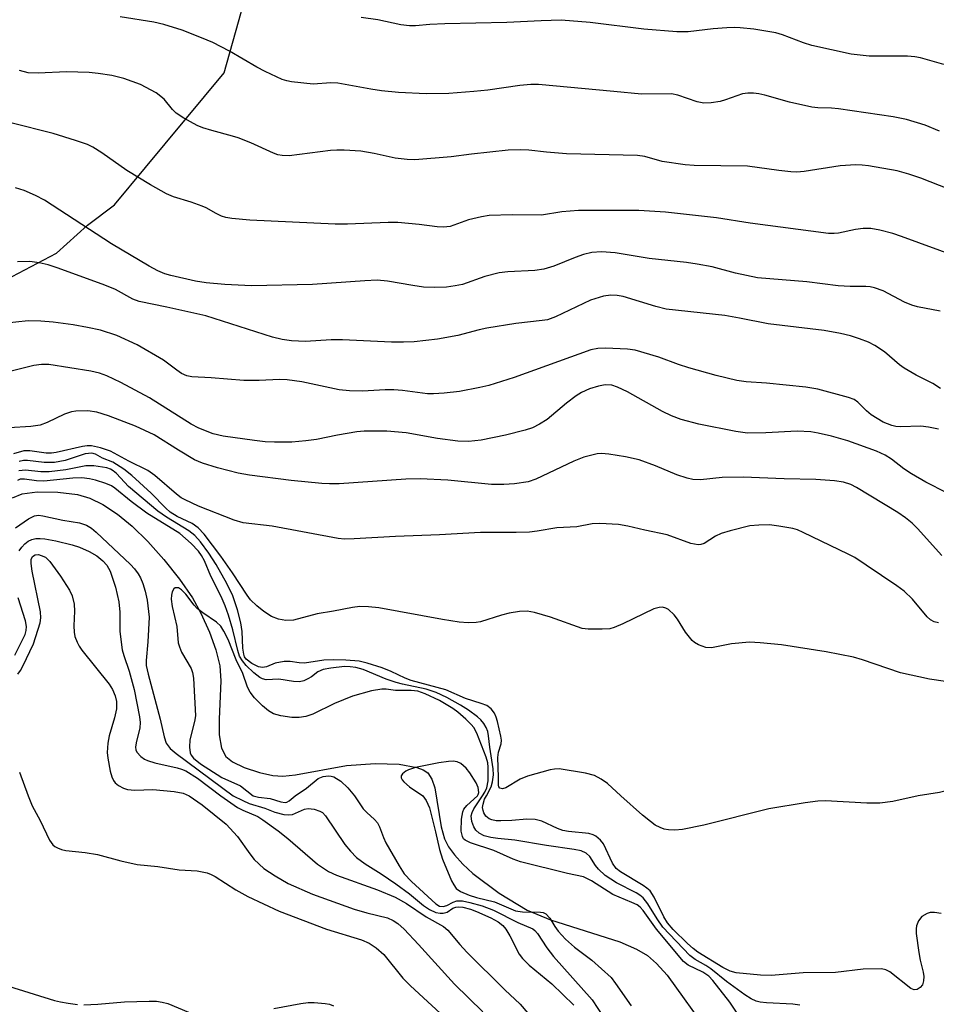
# Model space of a CAD drawing. Units: inches. Extents: x 1255762 to 1261762, y 489455 to 493455.
# Drawn here: x 1257441 to 1257614, y 491961 to 492147 of the extents above; entities that cross this region are included whole.
import ezdxf

# ---------------------------------------------------------------- set-up
doc = ezdxf.new("R2010")
doc.units = ezdxf.units.IN
doc.header["$MEASUREMENT"] = 0
for name, color, linetype in [('HYDRO-Single Line Stream', 4, 'Continuous'), ('NTRL-Trees', 3, 'Continuous'), ('Undefined', 1, 'Continuous')]:
    doc.layers.add(name, color=color, linetype=linetype)

msp = doc.modelspace()

# ---------------------------------------------------------------- linework, layer by layer
at = {"layer": 'HYDRO-Single Line Stream'}
msp.add_lwpolyline([(1257439.23, 492056.35), (1257441.04, 492057.09), (1257443.89, 492057.46), (1257447.79, 492057.4), (1257451.5, 492056.97), (1257453.87, 492056.28), (1257456.3, 492055.09), (1257459.09, 492053.22), (1257461.84, 492050.95), (1257464.81, 492048.05), (1257467.87, 492044.65), (1257470.79, 492040.97), (1257473.26, 492037.41), (1257474.88, 492034.52), (1257476.49, 492030.95), (1257477.7, 492027.59), (1257478.44, 492024.57), (1257478.61, 492021.71), (1257478.3, 492014.45), (1257478.34, 492011.49), (1257478.74, 492008.99), (1257479.55, 492007.39), (1257480.83, 492006.39), (1257483.05, 492005.34), (1257485.95, 492004.4), (1257488.48, 492003.84), (1257490.34, 492003.73), (1257492.76, 492003.93), (1257502.41, 492005.72), (1257507.8, 492006.11), (1257512.38, 492005.97), (1257515.72, 492005.37), (1257516.9, 492004.91), (1257517.78, 492004.31), (1257518.53, 492003.16), (1257519.08, 492001.49), (1257520.32, 491994.14), (1257520.94, 491991.85), (1257521.72, 491990.35), (1257522.8, 491988.83), (1257524.42, 491987.03), (1257526.32, 491985.27), (1257531.26, 491981.55), (1257536.55, 491978.37), (1257540.98, 491976.54), (1257554.08, 491972.36), (1257557.25, 491971.01), (1257559.35, 491969.77), (1257561.05, 491968.29), (1257563.03, 491966.06), (1257570.93, 491955.1)], dxfattribs=at)
at = {"layer": 'NTRL-Trees'}
msp.add_lwpolyline([(1257438, 492097.56), (1257447.58, 492102.58), (1257453.4, 492107.87), (1257458.52, 492111.77), (1257464.4, 492118.8), (1257479.27, 492136.68), (1257486.8, 492163.7), (1257513.71, 492195.16), (1257534.69, 492238.49), (1257578.7, 492248.11), (1257611.66, 492223.39), (1257728.2, 492135.1), (1257752.24, 492070.66), (1257820.56, 491995.23)], dxfattribs=at)
at = {"layer": 'Undefined'}
for points, elevation in [([(1257623.72, 492111.79), (1257611, 492116.78), (1257608.77, 492117.54), (1257606.52, 492118.19), (1257601.09, 492119.13), (1257599.94, 492119.26), (1257598.75, 492119.28), (1257595.77, 492119.13), (1257588.98, 492118.07), (1257587.57, 492117.94), (1257586.44, 492117.95), (1257584.15, 492118.21), (1257578.25, 492119.08), (1257568.18, 492119.21), (1257566.42, 492119.33), (1257562.09, 492119.92), (1257558.85, 492120.85), (1257557.41, 492121.09), (1257544.03, 492121.4), (1257540.24, 492121.7), (1257536.88, 492122.07), (1257535.26, 492122.16), (1257533, 492122.06), (1257526.06, 492121.34), (1257522.17, 492120.83), (1257515.32, 492120.24), (1257513.88, 492120.3), (1257511.59, 492120.56), (1257507.64, 492121.43), (1257505.11, 492121.89), (1257501.98, 492122.1), (1257500.56, 492122.11), (1257499.37, 492122.01), (1257491.58, 492121.01), (1257490.2, 492121.05), (1257489.39, 492121.21), (1257488.58, 492121.48), (1257484.3, 492123.49), (1257481.93, 492124.41), (1257480.86, 492124.75), (1257476.95, 492125.77), (1257475.25, 492126.31), (1257474.15, 492126.76), (1257471.64, 492128.16), (1257470.18, 492129.09), (1257469.47, 492129.75), (1257467.94, 492131.73), (1257466.4, 492132.89), (1257463.45, 492134.49), (1257460.26, 492135.65), (1257458.04, 492136.22), (1257455.45, 492136.6), (1257453.73, 492136.77), (1257449.45, 492136.88), (1257444.08, 492136.65), (1257442.17, 492136.72), (1257440.53, 492137.15)], 306), ([(1257617.88, 492101.88), (1257607.38, 492105.75), (1257605.73, 492106.31), (1257603.25, 492106.96), (1257601.58, 492107.28), (1257600.12, 492107.28), (1257598.66, 492107.09), (1257595.45, 492106.38), (1257594.65, 492106.3), (1257593.56, 492106.34), (1257578.76, 492108.28), (1257572.37, 492109.29), (1257562.74, 492110.33), (1257557.67, 492110.69), (1257546.27, 492110.69), (1257543.14, 492110.41), (1257539.28, 492109.79), (1257533.76, 492109.85), (1257529.35, 492109.72), (1257527.94, 492109.48), (1257525.47, 492108.88), (1257522.01, 492107.66), (1257520.72, 492107.5), (1257519.56, 492107.56), (1257516.16, 492108.05), (1257512.09, 492108.43), (1257510.3, 492108.42), (1257502.56, 492108.09), (1257500.24, 492108.09), (1257484.13, 492108.87), (1257480.7, 492109.14), (1257479.59, 492109.34), (1257478.77, 492109.6), (1257477.72, 492110.08), (1257475.84, 492111.17), (1257475.1, 492111.52), (1257473.01, 492112.25), (1257469.65, 492113.26), (1257468.33, 492113.83), (1257465.35, 492115.52), (1257460.87, 492118.25), (1257456.14, 492121.56), (1257454.43, 492122.63), (1257453.41, 492123.16), (1257451.16, 492123.93), (1257446.89, 492125.23), (1257438.94, 492127.25)], 304), ([(1257614.68, 492091.61), (1257610.42, 492092.46), (1257609.3, 492092.75), (1257607.96, 492093.32), (1257603.88, 492095.46), (1257602.28, 492096.04), (1257601.46, 492096.23), (1257600.59, 492096.32), (1257597.64, 492096.32), (1257595.36, 492096.42), (1257589.45, 492097.15), (1257580.12, 492097.94), (1257575.96, 492098.8), (1257571.53, 492100), (1257568.7, 492100.52), (1257566.67, 492100.81), (1257559.61, 492101.58), (1257553.18, 492102.65), (1257550.61, 492102.86), (1257548.8, 492102.73), (1257547.23, 492102.33), (1257545.63, 492101.77), (1257541.64, 492100.14), (1257539.71, 492099.57), (1257538.01, 492099.33), (1257532.92, 492099.06), (1257531.26, 492098.87), (1257528.59, 492098.2), (1257524.34, 492096.69), (1257522.98, 492096.42), (1257521.32, 492096.19), (1257518.99, 492096.13), (1257516.95, 492096.18), (1257514.94, 492096.47), (1257510.18, 492097.33), (1257508.21, 492097.48), (1257505.87, 492097.37), (1257495.94, 492096.66), (1257484.44, 492096.4), (1257479.36, 492096.65), (1257475.88, 492096.97), (1257473.83, 492097.31), (1257469.16, 492098.36), (1257468.05, 492098.71), (1257466.73, 492099.25), (1257465.05, 492100.13), (1257457.97, 492104.39), (1257445.31, 492112.64), (1257443.6, 492113.53), (1257441.44, 492114.43), (1257439.82, 492114.98)], 302), ([(1257614.74, 492077.03), (1257613.26, 492077.93), (1257610.15, 492079.55), (1257607.88, 492080.85), (1257606.98, 492081.51), (1257604.14, 492083.92), (1257602.32, 492085.14), (1257601.09, 492085.76), (1257599.42, 492086.4), (1257597.74, 492086.95), (1257595.85, 492087.44), (1257592.72, 492087.97), (1257582.15, 492089.21), (1257576.74, 492090.32), (1257573.97, 492090.79), (1257562.88, 492092.04), (1257560.89, 492092.51), (1257554.72, 492094.4), (1257553.56, 492094.61), (1257552.38, 492094.66), (1257550.98, 492094.45), (1257548.57, 492093.69), (1257541.94, 492090.56), (1257540.42, 492090.02), (1257539.42, 492089.84), (1257534.42, 492089.3), (1257528.96, 492088.43), (1257527.52, 492088.12), (1257523.45, 492087.02), (1257519.59, 492086.33), (1257515.18, 492085.85), (1257513.17, 492085.75), (1257510.91, 492085.79), (1257501.63, 492086.24), (1257499.47, 492086.19), (1257494.65, 492085.91), (1257491.98, 492086.03), (1257490.22, 492086.27), (1257488.41, 492086.71), (1257475.81, 492090.74), (1257468.44, 492092.38), (1257463.16, 492093.45), (1257462, 492093.92), (1257458.7, 492095.71), (1257456.71, 492096.58), (1257447.89, 492099.79), (1257445.97, 492100.39), (1257444.26, 492100.79), (1257442.51, 492101.01), (1257440.17, 492100.98)], 300), ([(1257614.37, 492069.29), (1257612.44, 492069.69), (1257611.05, 492069.88), (1257607.17, 492069.79), (1257606.32, 492069.85), (1257605.54, 492070), (1257603.92, 492070.65), (1257601.65, 492072.05), (1257600.75, 492072.77), (1257599.12, 492074.42), (1257598.42, 492074.91), (1257597.37, 492075.3), (1257591.51, 492076.87), (1257589.24, 492077.23), (1257581.82, 492077.99), (1257578.01, 492078.28), (1257576.23, 492078.55), (1257572.3, 492079.44), (1257567.14, 492080.93), (1257565.17, 492081.55), (1257561.45, 492082.93), (1257557.02, 492084.25), (1257555.57, 492084.46), (1257551.38, 492084.64), (1257549.9, 492084.6), (1257548.62, 492084.31), (1257534.12, 492079.06), (1257529.34, 492077.58), (1257527.61, 492077.17), (1257523.8, 492076.47), (1257520.88, 492076.11), (1257518.84, 492076.01), (1257517.71, 492076.03), (1257512.96, 492076.64), (1257511.32, 492076.75), (1257509.69, 492076.74), (1257505.42, 492076.51), (1257502.94, 492076.54), (1257501, 492076.78), (1257493.92, 492078.29), (1257491.2, 492078.67), (1257489.75, 492078.7), (1257485.89, 492078.52), (1257482.99, 492078.53), (1257476.81, 492079.02), (1257473.14, 492079.2), (1257472.17, 492079.42), (1257471.22, 492079.86), (1257470.28, 492080.47), (1257467.8, 492082.35), (1257462.83, 492085.24), (1257458.95, 492087.03), (1257455.88, 492088.04), (1257453.42, 492088.57), (1257450.7, 492089.04), (1257446.94, 492089.55), (1257444.58, 492089.75), (1257442.21, 492089.8), (1257437.5, 492089.32)], 298), ([(1257615.95, 492057.31), (1257611.95, 492059.31), (1257609.23, 492060.89), (1257607.8, 492061.82), (1257605.44, 492063.66), (1257604.27, 492064.41), (1257602.66, 492065.13), (1257597.2, 492067.11), (1257594.12, 492068.01), (1257591.61, 492068.59), (1257590.21, 492068.82), (1257587.64, 492068.96), (1257581.72, 492068.61), (1257578.25, 492068.59), (1257576.06, 492068.88), (1257569.01, 492070.25), (1257565.68, 492071.14), (1257563.87, 492071.82), (1257562.16, 492072.67), (1257555.53, 492076.41), (1257553.66, 492077.26), (1257552.55, 492077.61), (1257551.29, 492077.68), (1257550.05, 492077.46), (1257548.33, 492076.93), (1257546.83, 492076.24), (1257545.86, 492075.64), (1257544.01, 492074.25), (1257540.35, 492071.17), (1257538.88, 492070.24), (1257537.59, 492069.59), (1257536.19, 492069.14), (1257532.49, 492068.19), (1257527.89, 492067.25), (1257525.46, 492066.98), (1257523.46, 492067.04), (1257519.61, 492067.58), (1257513.71, 492068.6), (1257510.02, 492068.94), (1257507.47, 492068.97), (1257505.77, 492068.94), (1257504.36, 492068.8), (1257500.72, 492068.19), (1257496.75, 492067.39), (1257494.7, 492067.12), (1257492.05, 492066.88), (1257488.81, 492066.85), (1257487.04, 492066.92), (1257484.98, 492067.15), (1257479.05, 492068), (1257477.15, 492068.46), (1257474.47, 492069.53), (1257473, 492070.24), (1257465.16, 492075.26), (1257459.71, 492078.16), (1257457.04, 492079.4), (1257455.7, 492079.89), (1257454.03, 492080.29), (1257446.11, 492081.54), (1257444.72, 492081.56), (1257443.28, 492081.34), (1257429.79, 492077.99)], 296), ([(1257615.02, 492045.43), (1257610.4, 492050.55), (1257609.4, 492051.52), (1257608.1, 492052.57), (1257606.64, 492053.54), (1257598.84, 492058.31), (1257597.75, 492058.86), (1257596.41, 492059.29), (1257594.69, 492059.57), (1257591.18, 492059.82), (1257585.2, 492059.95), (1257577.39, 492060.26), (1257573.43, 492060.18), (1257569.36, 492059.76), (1257567.92, 492059.79), (1257566.81, 492060.06), (1257564.89, 492060.7), (1257560.84, 492062.39), (1257557.74, 492063.49), (1257555.19, 492064.07), (1257552.03, 492064.62), (1257550.64, 492064.69), (1257549.8, 492064.63), (1257547.26, 492064.03), (1257545.38, 492063.28), (1257538.23, 492059.84), (1257536.73, 492059.38), (1257534.16, 492058.97), (1257532.15, 492058.86), (1257529.85, 492058.88), (1257521.55, 492059.69), (1257516.3, 492059.94), (1257513.64, 492059.86), (1257501, 492059.01), (1257499.21, 492058.99), (1257497.75, 492059.07), (1257491.91, 492059.62), (1257484.05, 492060.62), (1257481.9, 492061.01), (1257477.98, 492061.98), (1257475.19, 492062.89), (1257473.67, 492063.54), (1257470.62, 492065.32), (1257466.02, 492068.25), (1257462.52, 492069.9), (1257457.41, 492071.85), (1257455.16, 492072.54), (1257453.45, 492072.76), (1257451.18, 492072.74), (1257450.36, 492072.6), (1257449.06, 492072.16), (1257445.77, 492070.55), (1257444.45, 492070.09), (1257442.71, 492069.82), (1257438.59, 492069.55)], 294), ([(1257614.38, 492032.69), (1257613.56, 492032.88), (1257612.87, 492033.29), (1257612.24, 492033.86), (1257609.44, 492037.18), (1257607.87, 492038.67), (1257606.51, 492039.7), (1257600.67, 492043.62), (1257598.51, 492045.02), (1257597.27, 492045.7), (1257588.76, 492049.81), (1257587.69, 492050.27), (1257586.84, 492050.52), (1257584.19, 492051), (1257582.4, 492051.22), (1257580.39, 492051.19), (1257578.67, 492051.01), (1257574.93, 492050.11), (1257573.25, 492049.6), (1257572.2, 492049.08), (1257570.05, 492047.72), (1257569.4, 492047.48), (1257568.91, 492047.44), (1257567.55, 492047.72), (1257563.07, 492049.32), (1257558.85, 492050.21), (1257555.59, 492051), (1257553.86, 492051.26), (1257550.3, 492051.5), (1257548.84, 492051.41), (1257545.95, 492050.88), (1257542.18, 492050.63), (1257538.44, 492050.03), (1257537.01, 492049.87), (1257534.46, 492049.79), (1257527.77, 492049.79), (1257520.01, 492049.36), (1257511.67, 492049.03), (1257503.86, 492048.56), (1257502.01, 492048.53), (1257500.81, 492048.62), (1257488.34, 492051), (1257482.84, 492051.62), (1257481.17, 492052.1), (1257474.38, 492054.76), (1257471.87, 492055.93), (1257471.15, 492056.34), (1257470.23, 492057.02), (1257466.15, 492060.56), (1257464.84, 492061.52), (1257461.25, 492063.29), (1257457.75, 492065.19), (1257455.89, 492065.82), (1257454.2, 492066.18), (1257453.34, 492066.18), (1257452.49, 492066.05), (1257447.48, 492064.89), (1257446.61, 492064.76), (1257445.58, 492064.79), (1257442.53, 492065.25), (1257441.36, 492065.21), (1257439.4, 492064.66)], 292), ([(1257618.3, 492021.2), (1257612.63, 492022.02), (1257607.17, 492023.22), (1257599.97, 492025.73), (1257598.28, 492026.23), (1257593.1, 492027.22), (1257584.67, 492028.51), (1257580.65, 492028.94), (1257578.64, 492029.01), (1257575.2, 492028.71), (1257571.46, 492028), (1257570.33, 492028.02), (1257568.97, 492028.54), (1257568.22, 492028.99), (1257567.78, 492029.36), (1257566.52, 492030.92), (1257564.97, 492033.4), (1257564.36, 492034.21), (1257563.29, 492035.2), (1257562.81, 492035.48), (1257562.17, 492035.66), (1257561.5, 492035.62), (1257560.5, 492035.32), (1257554.65, 492032.5), (1257553.04, 492031.8), (1257552.2, 492031.58), (1257550.76, 492031.47), (1257548.13, 492031.47), (1257546.98, 492031.62), (1257540.97, 492033.77), (1257537.93, 492034.64), (1257536.54, 492034.89), (1257535.13, 492034.82), (1257533.14, 492034.5), (1257531.72, 492034.14), (1257527.76, 492032.9), (1257526.9, 492032.74), (1257525.42, 492032.7), (1257523.73, 492032.85), (1257520.56, 492033.31), (1257508.53, 492035.52), (1257506.58, 492035.72), (1257504.92, 492035.78), (1257503.53, 492035.62), (1257499.92, 492034.9), (1257496.83, 492034.41), (1257492.37, 492033.2), (1257490.93, 492033.16), (1257489.51, 492033.39), (1257488.21, 492033.92), (1257486.77, 492034.81), (1257485.47, 492035.89), (1257484.27, 492037.06), (1257483.61, 492037.93), (1257480.85, 492042.15), (1257478.6, 492045.33), (1257475.45, 492049.44), (1257474.33, 492050.69), (1257473.22, 492051.46), (1257470.38, 492052.78), (1257469.06, 492053.62), (1257468.26, 492054.35), (1257465.48, 492057.2), (1257461.79, 492060.56), (1257460.31, 492061.77), (1257458.21, 492063.05), (1257456.24, 492063.86), (1257454.92, 492064.62), (1257454.22, 492064.78), (1257452.99, 492064.64), (1257449.17, 492063.42), (1257447.17, 492063.04), (1257445.22, 492062.99), (1257442.08, 492063.42), (1257441.31, 492063.38), (1257440.5, 492063.21)], 290), ([(1257554.29, 492000), (1257551.75, 492002.33), (1257550.54, 492003.14), (1257549.28, 492003.82), (1257547.59, 492004.28), (1257542.63, 492005.06), (1257541.76, 492005.04), (1257540.89, 492004.89), (1257536.6, 492003.7), (1257535.26, 492003.11), (1257532.54, 492001.48), (1257531.88, 492001.3), (1257531.37, 492001.41), (1257531.19, 492001.67), (1257531.13, 492002.03), (1257531.17, 492003.51), (1257531.02, 492007.23), (1257531.17, 492008.27), (1257531.67, 492009.84), (1257531.72, 492010.51), (1257531.61, 492011.24), (1257530.94, 492014.01), (1257530.7, 492014.85), (1257530.37, 492015.64), (1257529.74, 492016.43), (1257528.91, 492017.04), (1257527.88, 492017.45), (1257524.92, 492018.41), (1257521.2, 492020.03), (1257514.61, 492021.8), (1257513.51, 492022.22), (1257510.85, 492023.5), (1257509.17, 492024.18), (1257506.33, 492025.1), (1257504.82, 492025.44), (1257502.28, 492025.64), (1257500.03, 492025.73), (1257498.11, 492025.62), (1257494.45, 492025.09), (1257493.43, 492025.14), (1257491.73, 492025.36), (1257490.6, 492025.37), (1257488.93, 492025.1), (1257487.27, 492024.4), (1257486.51, 492024.25), (1257485.76, 492024.39), (1257484.52, 492025), (1257483.43, 492025.83), (1257483.13, 492026.26), (1257482.96, 492026.76), (1257482.81, 492027.88), (1257482.65, 492031.08), (1257482.44, 492032.69), (1257481.81, 492035.13), (1257480.89, 492037.83), (1257479.75, 492040.15), (1257477.72, 492043.74), (1257476.36, 492045.9), (1257474.76, 492048.03), (1257473.69, 492049.18), (1257472.56, 492050.07), (1257468.38, 492052.65), (1257466.69, 492053.82), (1257461.19, 492058.48), (1257458.91, 492060.92), (1257458.26, 492061.45), (1257457.77, 492061.74), (1257457.05, 492062.01), (1257454.61, 492062.4), (1257453.12, 492062.37), (1257449.34, 492061.63), (1257446.17, 492061.25), (1257444.56, 492061.24), (1257441.71, 492061.58), (1257440.4, 492061.47)], 288), ([(1257528.9, 492000), (1257529.73, 492001.7), (1257530.03, 492002.66), (1257530.19, 492003.96), (1257530.14, 492005.08), (1257529.48, 492009.18), (1257529.27, 492011.31), (1257529.11, 492012.12), (1257528.8, 492012.91), (1257528.35, 492013.66), (1257527.81, 492014.34), (1257527.16, 492014.94), (1257525.49, 492016.17), (1257523.98, 492017.13), (1257521.39, 492018.6), (1257519.37, 492019.53), (1257517.48, 492020.15), (1257513.02, 492021.07), (1257511.76, 492021.41), (1257509.89, 492022.07), (1257505.57, 492023.85), (1257504.14, 492024.27), (1257503.09, 492024.4), (1257501.99, 492024.41), (1257499.41, 492024.13), (1257498, 492023.87), (1257497, 492023.45), (1257495.76, 492022.51), (1257495.06, 492022.09), (1257494.3, 492021.76), (1257493.5, 492021.57), (1257492.4, 492021.61), (1257489.59, 492022.02), (1257487.21, 492021.94), (1257486.5, 492022.13), (1257486.02, 492022.39), (1257484.9, 492023.26), (1257483.43, 492024.62), (1257482.7, 492025.5), (1257482.18, 492026.42), (1257481.82, 492027.44), (1257480.93, 492031.35), (1257480.08, 492034.15), (1257479.43, 492035.94), (1257478.68, 492037.65), (1257476.77, 492041.55), (1257475.52, 492044.4), (1257474.99, 492045.4), (1257474.41, 492046.27), (1257473, 492047.73), (1257470.85, 492049.56), (1257464.66, 492053.42), (1257461.7, 492055.61), (1257458.6, 492058.14), (1257457.93, 492058.59), (1257456.88, 492059.04), (1257454.94, 492059.65), (1257453.81, 492059.9), (1257452.37, 492060.09), (1257450.67, 492060.05), (1257445.18, 492059.48), (1257443.75, 492059.53), (1257441.48, 492059.84), (1257440.71, 492059.84), (1257440.17, 492059.62)], 286), ([(1257439.82, 492050.65), (1257442.25, 492052.34), (1257443.42, 492052.95), (1257444.17, 492053.05), (1257444.96, 492052.96), (1257448.77, 492052.1), (1257451.89, 492051.61), (1257453.21, 492051.14), (1257454.18, 492050.57), (1257455.07, 492049.84), (1257461.57, 492043.73), (1257462.33, 492042.88), (1257463.01, 492041.94), (1257463.44, 492041.18), (1257463.9, 492040.11), (1257464.33, 492038.7), (1257464.7, 492036.97), (1257465.08, 492033.74), (1257464.83, 492029.08), (1257464.49, 492025.6), (1257464.53, 492024.65), (1257464.89, 492023.02), (1257467.14, 492014.51), (1257467.89, 492011.12), (1257468.32, 492009.96), (1257469.06, 492008.96), (1257470.17, 492008.01), (1257480.96, 492000)], 286), ([(1257440.48, 492046.31), (1257440.99, 492047), (1257441.56, 492047.64), (1257442.21, 492048.17), (1257442.89, 492048.47), (1257443.63, 492048.63), (1257444.47, 492048.65), (1257445.36, 492048.57), (1257447.4, 492048.22), (1257450.5, 492047.47), (1257451.87, 492047.01), (1257453.71, 492046.21), (1257455.19, 492045.34), (1257456.3, 492044.44), (1257457.04, 492043.62), (1257457.7, 492042.45), (1257458.72, 492039.46), (1257459.34, 492036.65), (1257459.56, 492034.72), (1257459.54, 492031.07), (1257459.95, 492027.6), (1257460.26, 492026.49), (1257461.28, 492023.55), (1257462.27, 492020.09), (1257463.28, 492014.94), (1257463.37, 492013.88), (1257463.3, 492012.83), (1257462.61, 492010.03), (1257462.49, 492009.21), (1257462.53, 492008.7), (1257462.73, 492008.23), (1257463.5, 492007.42), (1257464.22, 492006.92), (1257464.74, 492006.66), (1257466.15, 492006.25), (1257470.38, 492005.3), (1257471.2, 492005.05), (1257471.99, 492004.71), (1257474.22, 492003.33), (1257478.66, 492000)], 288), ([(1257440.22, 492023.01), (1257440.74, 492023.7), (1257441.17, 492024.48), (1257443.21, 492028.74), (1257444.49, 492032.67), (1257444.6, 492033.64), (1257444.5, 492034.75), (1257442.95, 492042.45), (1257442.74, 492043.89), (1257442.78, 492044.65), (1257443.04, 492045.25), (1257443.49, 492045.57), (1257444.15, 492045.59), (1257444.68, 492045.45), (1257445.46, 492045.09), (1257446.32, 492044.32), (1257448.33, 492041.55), (1257450.04, 492038.86), (1257450.51, 492037.82), (1257450.87, 492036.25), (1257450.96, 492034.9), (1257450.85, 492032.11), (1257450.88, 492030.94), (1257451.04, 492030.1), (1257451.43, 492029.02), (1257451.84, 492028.27), (1257452.35, 492027.55), (1257457.5, 492021.09), (1257458.16, 492020.07), (1257458.66, 492018.88), (1257458.88, 492017.84), (1257458.87, 492016.46), (1257458.5, 492014.75), (1257457.51, 492011.32), (1257457.28, 492009.91), (1257457.15, 492008.2), (1257457.24, 492007.1), (1257457.7, 492004.65), (1257457.99, 492003.58), (1257458.31, 492002.85), (1257458.62, 492002.45), (1257459.26, 492001.96), (1257460.23, 492001.46), (1257461.01, 492001.19), (1257462.37, 492001.08), (1257465.76, 492001.16), (1257469.78, 492000.83), (1257471.5, 492000.51), (1257472.67, 492000)], 290), ([(1257528.1, 492000), (1257528.54, 492000.69), (1257528.91, 492001.5), (1257529.19, 492002.8), (1257529.21, 492005.43), (1257529.1, 492006.25), (1257528.83, 492007.31), (1257527.02, 492011.86), (1257526.46, 492012.88), (1257525.99, 492013.45), (1257524.95, 492014.45), (1257523.43, 492015.8), (1257522.5, 492016.5), (1257519.98, 492018), (1257517.29, 492019.26), (1257515.91, 492019.76), (1257514.62, 492019.92), (1257511.64, 492019.88), (1257509.88, 492020.15), (1257509.1, 492020.18), (1257507.15, 492019.83), (1257503.54, 492018.85), (1257500.13, 492017.43), (1257496.04, 492015.44), (1257494.71, 492014.97), (1257493.47, 492014.78), (1257492.09, 492014.79), (1257490.01, 492015.08), (1257488.59, 492015.47), (1257487.62, 492016.05), (1257486.53, 492016.98), (1257484.97, 492018.5), (1257484.19, 492019.56), (1257483.7, 492020.55), (1257482.81, 492023.1), (1257481.51, 492025.71), (1257479.99, 492029.55), (1257479.21, 492031.1), (1257478.6, 492032.06), (1257477.8, 492032.82), (1257475.25, 492034.56), (1257474.15, 492035.42), (1257473.58, 492036.03), (1257472.01, 492038.1), (1257471.22, 492038.94), (1257470.6, 492039.3), (1257470.01, 492039.34), (1257469.72, 492039.13), (1257469.41, 492038.58), (1257469.27, 492037.94), (1257469.25, 492037.16), (1257469.41, 492035.81), (1257470.33, 492031.98), (1257470.59, 492028.91), (1257470.8, 492028.16), (1257471.22, 492027.18), (1257473.01, 492024.06), (1257473.28, 492023.3), (1257473.48, 492022.24), (1257473.83, 492015.14), (1257473.67, 492014.03), (1257472.78, 492010.6), (1257472.69, 492009.19), (1257472.83, 492008.12), (1257473.04, 492007.68), (1257473.48, 492007.1), (1257474.77, 492006.04), (1257478.81, 492003.46), (1257482.32, 492001.9), (1257484.75, 492000)], 284), ([(1257439.67, 492026.61), (1257441.27, 492029.71), (1257441.63, 492030.52), (1257441.82, 492031.26), (1257441.86, 492032.03), (1257441.68, 492033.1), (1257440.3, 492037.4)], 288), ([(1257527.15, 492000), (1257527.31, 492000.23), (1257527.41, 492000.61), (1257527.29, 492001.54), (1257526.9, 492002.46), (1257525.72, 492004.35), (1257525.04, 492005.2), (1257524.01, 492006.08), (1257523.33, 492006.44), (1257522.54, 492006.55), (1257521.67, 492006.5), (1257519.89, 492006.24), (1257515.43, 492005.36), (1257514.1, 492004.91), (1257513.61, 492004.62), (1257513.01, 492004.12), (1257512.75, 492003.75), (1257512.72, 492003.37), (1257512.9, 492002.99), (1257513.21, 492002.61), (1257514.29, 492001.69), (1257516.81, 492000)], 282), ([(1257440.57, 492004.45), (1257442.18, 492000)], 292), ([(1257492.72, 492000), (1257494.83, 492001.45), (1257497.02, 492003.28), (1257497.97, 492003.65), (1257499.01, 492003.76), (1257499.52, 492003.71), (1257500, 492003.56), (1257501.33, 492002.76), (1257502.63, 492001.5), (1257503.88, 492000)], 284), ([(1257630.46, 492000), (1257624.62, 492001.9), (1257623.52, 492002.18), (1257622.68, 492002.27), (1257621.51, 492002.19), (1257619.77, 492001.92), (1257614.57, 492000.63), (1257610.5, 492000)], 288), ([(1257442.18, 492000), (1257442.97, 491998.06), (1257444.44, 491995.32), (1257446.23, 491991.62), (1257446.86, 491990.74), (1257447.23, 491990.41), (1257447.71, 491990.14), (1257448.5, 491989.85), (1257449.34, 491989.67), (1257452.99, 491989.29), (1257455.29, 491988.89), (1257459.74, 491987.71), (1257462.79, 491987.01), (1257466.7, 491986.63), (1257470.72, 491986), (1257474.16, 491985.79), (1257476.05, 491985.41), (1257476.82, 491985.12), (1257477.56, 491984.73), (1257481.45, 491982.23), (1257483.76, 491980.93), (1257489.69, 491978.17), (1257498.62, 491974.77), (1257505.22, 491972.75), (1257506.69, 491972.15), (1257508.01, 491971.23), (1257509.45, 491969.95), (1257513.08, 491965.52), (1257514.53, 491964.05), (1257526.59, 491952.89)], 292), ([(1257472.67, 492000), (1257475.08, 491998.26), (1257479.62, 491994.63), (1257481.8, 491992.31), (1257484.09, 491989), (1257484.95, 491987.93), (1257486.77, 491986.23), (1257488.88, 491984.83), (1257491.35, 491983.43), (1257495.95, 491981.41), (1257503.86, 491978.58), (1257506.25, 491977.88), (1257510.17, 491976.88), (1257511.25, 491976.41), (1257512.13, 491975.82), (1257513.3, 491974.77), (1257516.01, 491971.88), (1257522.81, 491964.37), (1257528.18, 491959.14)], 290), ([(1257478.66, 492000), (1257481.81, 491997.8), (1257482.82, 491997.27), (1257485.6, 491996.05), (1257486.56, 491995.47), (1257489.5, 491993.35), (1257491.31, 491991.92), (1257496.93, 491987.04), (1257498.97, 491985.68), (1257500.52, 491984.97), (1257508.26, 491982.21), (1257511.58, 491980.83), (1257513.73, 491979.61), (1257517.45, 491977.12), (1257520.72, 491975.28), (1257521.55, 491974.55), (1257523.83, 491971.87), (1257525.17, 491970.42), (1257532.37, 491963.3), (1257535.27, 491960.59), (1257539.94, 491955.03)], 288), ([(1257480.96, 492000), (1257482.8, 491999.07), (1257484.01, 491998.55), (1257486.94, 491997.65), (1257488.85, 491996.88), (1257490.54, 491996.46), (1257491.38, 491996.37), (1257492.2, 491996.45), (1257494.44, 491997.45), (1257495.14, 491997.6), (1257496.27, 491997.46), (1257497.37, 491997.09), (1257497.86, 491996.81), (1257498.44, 491996.23), (1257502.1, 491990.77), (1257503.15, 491989.51), (1257504.31, 491988.33), (1257505.9, 491987.1), (1257508.96, 491985.23), (1257511.75, 491983.34), (1257514.3, 491981.44), (1257516.97, 491979.27), (1257518.08, 491978.5), (1257519.28, 491977.94), (1257520.12, 491977.8), (1257520.67, 491977.8), (1257521.43, 491978), (1257522.53, 491978.72), (1257523.05, 491978.94), (1257523.56, 491979), (1257524.4, 491978.9), (1257525.82, 491978.52), (1257526.97, 491978.1), (1257529.72, 491976.9), (1257531.08, 491976.17), (1257531.95, 491975.44), (1257532.51, 491974.79), (1257533.26, 491973.53), (1257535.08, 491970.02), (1257535.68, 491969.22), (1257536.93, 491967.97), (1257541.24, 491964.42), (1257545.38, 491960.38)], 286), ([(1257484.75, 492000), (1257485.76, 491999.74), (1257487.99, 491999.47), (1257490, 491998.84), (1257490.81, 491998.74), (1257491.12, 491998.79), (1257491.57, 491999.01), (1257492.72, 492000)], 284), ([(1257503.88, 492000), (1257505.56, 491997.55), (1257506.25, 491996.82), (1257507.7, 491995.51), (1257508.23, 491994.89), (1257508.62, 491994.15), (1257509.38, 491992.08), (1257509.83, 491991.08), (1257512.36, 491986.73), (1257513.33, 491985.26), (1257514.69, 491983.8), (1257519.3, 491979.54), (1257519.97, 491979.14), (1257520.67, 491979.05), (1257521.37, 491979.27), (1257522.6, 491979.9), (1257523.29, 491980.1), (1257524.36, 491980.1), (1257525.74, 491979.84), (1257528.07, 491979.16), (1257530.21, 491978.34), (1257534.79, 491976.01), (1257537.61, 491974.84), (1257538.04, 491974.52), (1257538.52, 491973.97), (1257540.26, 491971.23), (1257541.52, 491969.6), (1257548.84, 491961.39), (1257552.09, 491956.51)], 284), ([(1257516.81, 492000), (1257517.49, 491999.08), (1257518.07, 491997.72), (1257519.26, 491993.17), (1257520, 491989.84), (1257520.55, 491988.02), (1257522.27, 491983.91), (1257522.67, 491983.13), (1257523.17, 491982.47), (1257523.97, 491981.9), (1257525.6, 491981.19), (1257527, 491980.73), (1257530.42, 491979.91), (1257534.39, 491978.26), (1257535.66, 491978.06), (1257539.09, 491978), (1257539.61, 491977.89), (1257540.08, 491977.66), (1257540.84, 491976.87), (1257541.78, 491975.3), (1257542.43, 491974.38), (1257543.82, 491972.86), (1257545.54, 491971.39), (1257548.8, 491968.92), (1257552.43, 491965.6), (1257553.3, 491964.52), (1257556.23, 491960.29)], 282), ([(1257576.78, 491958.1), (1257574.89, 491960.95), (1257571.69, 491965.04), (1257570.92, 491965.89), (1257569.79, 491966.66), (1257567.01, 491967.95), (1257566.15, 491968.63), (1257561, 491974.78), (1257558.5, 491978.31), (1257557.91, 491978.94), (1257557.35, 491979.35), (1257556.36, 491979.84), (1257552.77, 491981.34), (1257548.76, 491983.92), (1257547.21, 491984.69), (1257544.19, 491985.3), (1257535.3, 491987.5), (1257533.92, 491988.01), (1257530.25, 491989.62), (1257525.82, 491991.09), (1257524.83, 491991.6), (1257524.55, 491991.88), (1257524.31, 491992.29), (1257524.09, 491993.31), (1257524.16, 491995.59), (1257524.37, 491996.96), (1257524.6, 491997.46), (1257525.15, 491998.15), (1257527.15, 492000)], 282), ([(1257588.15, 491960.4), (1257586.81, 491960.56), (1257581.85, 491960.82), (1257580.66, 491960.97), (1257579.85, 491961.18), (1257578.94, 491961.59), (1257577.74, 491962.36), (1257574.26, 491964.86), (1257571.29, 491967.26), (1257570.33, 491967.91), (1257568.34, 491969.06), (1257567.36, 491969.79), (1257562.21, 491975.16), (1257561.13, 491976.7), (1257559.36, 491979.59), (1257558.48, 491980.68), (1257557.85, 491981.2), (1257557.19, 491981.62), (1257553.46, 491983.5), (1257551.33, 491984.92), (1257550.07, 491986.13), (1257549.52, 491986.83), (1257548.44, 491988.49), (1257547.72, 491989.16), (1257546.79, 491989.56), (1257545.46, 491989.82), (1257540.21, 491990.61), (1257534.23, 491991.62), (1257531.03, 491991.89), (1257529.67, 491992.08), (1257528.41, 491992.44), (1257527.48, 491992.94), (1257526.88, 491993.48), (1257526.45, 491994.15), (1257526.09, 491995.15), (1257526, 491996.17), (1257526.15, 491996.8), (1257526.51, 491997.55), (1257528.1, 492000)], 284), ([(1257614.88, 491977.73), (1257613.58, 491977.95), (1257612.79, 491977.89), (1257612.23, 491977.73), (1257611.23, 491977.18), (1257610.58, 491976.37), (1257610.18, 491975.39), (1257610.12, 491974.82), (1257610.16, 491973.94), (1257610.62, 491970.38), (1257610.87, 491968.91), (1257611.47, 491966.62), (1257611.56, 491965.79), (1257611.52, 491965), (1257611.32, 491964.27), (1257610.9, 491963.72), (1257610.34, 491963.36), (1257609.77, 491963.31), (1257609.13, 491963.57), (1257605.16, 491966.69), (1257604.39, 491967.08), (1257603.58, 491967.24), (1257600.11, 491967.23), (1257594.86, 491966.55), (1257588.78, 491966.54), (1257582.71, 491966.03), (1257580.71, 491966.1), (1257576.09, 491966.53), (1257574.99, 491966.8), (1257573.57, 491967.51), (1257568.82, 491970.44), (1257567.94, 491971.09), (1257566.91, 491972.03), (1257564.2, 491974.72), (1257563.12, 491975.94), (1257562.4, 491977.13), (1257560.58, 491980.83), (1257559.81, 491982), (1257559.21, 491982.55), (1257558.5, 491983.05), (1257554.2, 491985.62), (1257553.38, 491986.26), (1257552.71, 491987.23), (1257550.98, 491990.9), (1257550.45, 491991.58), (1257549.56, 491992.33), (1257549.06, 491992.61), (1257548.24, 491992.84), (1257544.41, 491993.25), (1257543.29, 491993.45), (1257542.28, 491993.81), (1257539.32, 491995.17), (1257538.05, 491995.51), (1257536.49, 491995.57), (1257533.65, 491995.32), (1257531.59, 491995.23), (1257530.72, 491995.28), (1257529.87, 491995.44), (1257529.37, 491995.66), (1257528.78, 491996.16), (1257528.39, 491996.77), (1257528.22, 491997.23), (1257528.15, 491997.79), (1257528.22, 491998.43), (1257528.52, 491999.33), (1257528.9, 492000)], 286), ([(1257610.5, 492000), (1257605.73, 491998.93), (1257603.24, 491998.58), (1257600.81, 491998.58), (1257592.99, 491999.05), (1257591.51, 491998.96), (1257589.15, 491998.67), (1257582.26, 491997.51), (1257569.98, 491994.41), (1257565.93, 491993.62), (1257564.48, 491993.48), (1257563.32, 491993.55), (1257562.46, 491993.7), (1257561.7, 491993.97), (1257560.77, 491994.46), (1257559.88, 491995.1), (1257558.39, 491996.34), (1257554.29, 492000)], 288), ([(1257438.47, 491964.01), (1257447.17, 491961.29), (1257448.3, 491961.02), (1257449.77, 491960.77), (1257451.54, 491960.55)], 294), ([(1257452.72, 491960.49), (1257455.34, 491960.58), (1257460.42, 491961.01), (1257465.05, 491961.18), (1257466.47, 491961.14), (1257467.55, 491960.97), (1257468.6, 491960.71), (1257472.51, 491959.05)], 294), ([(1257488.68, 491959.76), (1257493.78, 491960.71), (1257495.17, 491960.89), (1257496.3, 491960.89), (1257498.34, 491960.72), (1257499.19, 491960.58), (1257499.92, 491960.3)], 294)]:
    msp.add_lwpolyline(points, dxfattribs=dict(at, elevation=elevation))
for points in [[(1257614.54, 492125.66, 308), (1257611.83, 492126.82, 308), (1257608.3, 492127.85, 308), (1257605.76, 492128.38, 308), (1257595.45, 492129.88, 308), (1257594.1, 492130, 308), (1257591.52, 492130.06, 308), (1257590.39, 492130.19, 308), (1257586.19, 492131.16, 308), (1257581.51, 492132.51, 308), (1257580.38, 492132.75, 308), (1257579.35, 492132.88, 308), (1257578.32, 492132.87, 308), (1257577.28, 492132.7, 308), (1257574.08, 492131.57, 308), (1257573.05, 492131.28, 308), (1257571.38, 492131.04, 308), (1257569.98, 492130.98, 308), (1257568.69, 492131.19, 308), (1257565.08, 492132.45, 308), (1257563.88, 492132.72, 308), (1257558.18, 492132.64, 308), (1257552.95, 492133.19, 308), (1257538.71, 492134.48, 308), (1257537.25, 492134.48, 308), (1257535.2, 492134.31, 308), (1257529.14, 492133.43, 308), (1257526.49, 492133.17, 308), (1257521.77, 492132.82, 308), (1257517.47, 492132.75, 308), (1257512.21, 492132.99, 308), (1257509.02, 492133.31, 308), (1257507.01, 492133.61, 308), (1257500.78, 492134.77, 308), (1257499.44, 492134.79, 308), (1257496.09, 492134.58, 308), (1257491.97, 492135, 308), (1257491.11, 492135.17, 308), (1257490.26, 492135.46, 308), (1257487, 492136.94, 308), (1257485.42, 492137.79, 308), (1257480.28, 492140.83, 308), (1257477.11, 492142.42, 308), (1257475, 492143.33, 308), (1257471.31, 492144.76, 308), (1257467.88, 492145.85, 308), (1257465.97, 492146.28, 308), (1257459.58, 492147.3, 308)], [(1257615.35, 492138.28, 310), (1257610.96, 492139.53, 310), (1257609.86, 492139.75, 310), (1257608.5, 492139.86, 310), (1257601.23, 492139.84, 310), (1257597.82, 492140.24, 310), (1257590.38, 492141.86, 310), (1257588.82, 492142.37, 310), (1257584.83, 492143.9, 310), (1257583.57, 492144.28, 310), (1257579.45, 492144.97, 310), (1257576.88, 492145.24, 310), (1257575.74, 492145.28, 310), (1257574.3, 492145.23, 310), (1257571.72, 492145.02, 310), (1257567, 492144.48, 310), (1257564.88, 492144.45, 310), (1257558.64, 492144.99, 310), (1257548.48, 492146.24, 310), (1257542.97, 492146.64, 310), (1257539.24, 492146.56, 310), (1257532.74, 492146.2, 310), (1257521.01, 492145.98, 310), (1257518.18, 492145.84, 310), (1257515.42, 492145.6, 310), (1257514.31, 492145.58, 310), (1257512.65, 492145.75, 310), (1257508.34, 492146.74, 310), (1257505.15, 492147.14, 310)]]:
    msp.add_polyline3d(points, dxfattribs=at)

doc.saveas('drawing.dxf')
